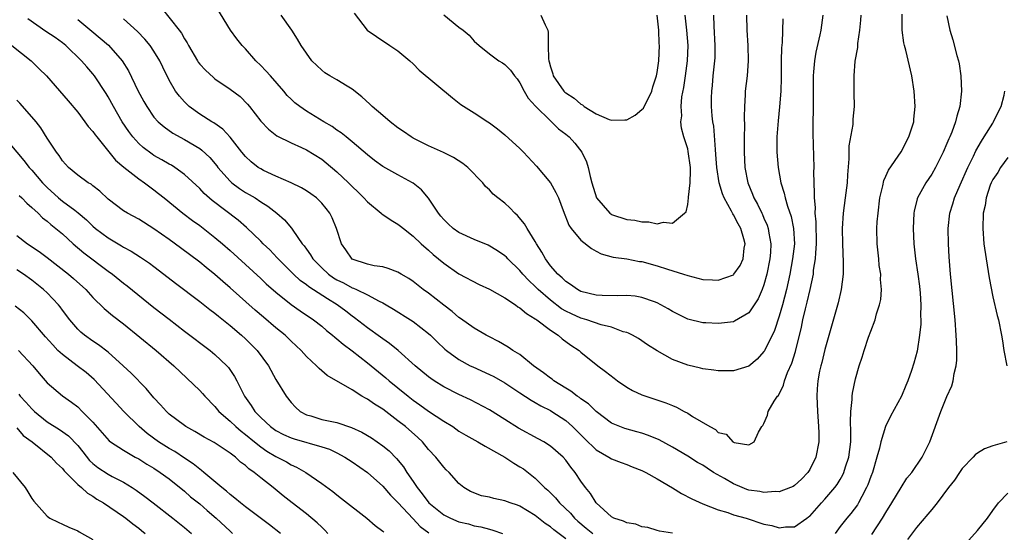
# Model space of a CAD drawing. Units: inches. Extents: x 2628000 to 2631000, y 1464000 to 1467000.
# Drawn here: x 2628549 to 2628679, y 1464779 to 1464846 of the extents above; entities that cross this region are included whole.
import ezdxf

# ---------------------------------------------------------------- set-up
doc = ezdxf.new("R2010")
doc.units = ezdxf.units.IN
doc.header["$MEASUREMENT"] = 0
doc.layers.add('LD26281464_2ft', color=20, linetype='Continuous')

msp = doc.modelspace()

# ---------------------------------------------------------------- linework, layer by layer
at = {"layer": 'LD26281464_2ft'}
for points, elevation in [([(2628649.5, 1464846.5), (2628649.39, 1464843.39), (2628649.32, 1464842.68), (2628649.27, 1464841), (2628649.24, 1464838.76), (2628649.2, 1464837), (2628649.05, 1464834.95), (2628648.86, 1464833.14), (2628648.7, 1464831), (2628648.69, 1464829), (2628648.86, 1464827), (2628649.23, 1464825), (2628649.65, 1464823.65), (2628649.78, 1464823), (2628650.08, 1464821.92), (2628650.55, 1464820.55), (2628650.88, 1464819), (2628650.99, 1464817), (2628650.76, 1464815), (2628650.38, 1464813), (2628649.94, 1464811), (2628649.43, 1464809), (2628649, 1464807.5), (2628648.37, 1464805.63), (2628647.06, 1464802.94), (2628647, 1464802.85), (2628646.13, 1464801.87), (2628645, 1464800.92), (2628643, 1464800.32), (2628641, 1464800.31), (2628640.41, 1464800.41), (2628639, 1464800.59), (2628638.68, 1464800.68), (2628637, 1464801.06), (2628635, 1464801.83), (2628633, 1464802.96), (2628631.74, 1464803.74), (2628630.56, 1464804.56), (2628629.76, 1464805), (2628629.25, 1464805.25), (2628629, 1464805.33), (2628628.56, 1464805.44), (2628627, 1464806.03), (2628625.64, 1464806.36), (2628623.78, 1464807), (2628623.18, 1464807.18), (2628623, 1464807.22), (2628621.78, 1464807.78), (2628621, 1464808.15), (2628620.46, 1464808.46), (2628619, 1464809.58), (2628617.39, 1464811), (2628617, 1464811.4), (2628616.17, 1464812.17), (2628615.39, 1464813), (2628615, 1464813.5), (2628613.42, 1464815), (2628613.22, 1464815.22), (2628613, 1464815.43), (2628612.08, 1464816.08), (2628610.83, 1464816.83), (2628609, 1464817.57), (2628607, 1464818.46), (2628606.26, 1464819), (2628605.6, 1464819.6), (2628605, 1464820.18), (2628604.61, 1464820.61), (2628604.31, 1464821), (2628603, 1464822.99), (2628602.07, 1464824.07), (2628601, 1464824.93), (2628600.89, 1464825), (2628599, 1464826.03), (2628597, 1464827.14), (2628595.92, 1464827.92), (2628595, 1464828.64), (2628593, 1464830.37), (2628592.21, 1464831), (2628591.55, 1464831.55), (2628591, 1464831.9), (2628590.37, 1464832.37), (2628589.27, 1464833), (2628587, 1464834.4), (2628586.15, 1464835), (2628585.5, 1464835.5), (2628585, 1464835.95), (2628584.46, 1464836.46), (2628584.02, 1464837), (2628582.27, 1464839), (2628581.69, 1464839.69), (2628581, 1464840.39), (2628580.37, 1464841), (2628579, 1464842.56), (2628578.56, 1464843), (2628577.87, 1464843.87), (2628577.04, 1464845), (2628574.75, 1464848.75)], 11372), ([(2628567.97, 1464847.97), (2628570.33, 1464845), (2628570.62, 1464844.62), (2628571, 1464843.89), (2628571.35, 1464843.35), (2628571.52, 1464843), (2628572.7, 1464841), (2628572.82, 1464840.82), (2628573, 1464840.57), (2628573.76, 1464839.76), (2628574.8, 1464838.8), (2628575, 1464838.64), (2628577, 1464837.29), (2628578.3, 1464836.3), (2628579.29, 1464835.29), (2628579.53, 1464835), (2628581, 1464833.07), (2628582.01, 1464832.01), (2628583.13, 1464831.13), (2628585, 1464830.25), (2628586.37, 1464829.63), (2628587, 1464829.32), (2628589, 1464828.07), (2628589.61, 1464827.61), (2628591, 1464826.43), (2628592.51, 1464825), (2628593, 1464824.49), (2628593.77, 1464823.77), (2628594.53, 1464823), (2628595, 1464822.48), (2628596.82, 1464821), (2628596.91, 1464820.91), (2628598.1, 1464820.1), (2628599, 1464819.55), (2628599.32, 1464819.32), (2628599.71, 1464819), (2628601, 1464817.99), (2628602.05, 1464817), (2628603, 1464816.16), (2628603.6, 1464815.6), (2628605, 1464814.45), (2628607, 1464813.06), (2628609.66, 1464811.66), (2628611, 1464811.04), (2628613, 1464809.92), (2628614.4, 1464809), (2628614.74, 1464808.74), (2628615, 1464808.6), (2628615.84, 1464807.84), (2628617, 1464807.16), (2628617.08, 1464807.08), (2628617.22, 1464807), (2628619, 1464805.64), (2628620.03, 1464805), (2628620.53, 1464804.53), (2628621.67, 1464803.67), (2628622.76, 1464803), (2628623, 1464802.79), (2628625.21, 1464801), (2628626.23, 1464800.23), (2628627.34, 1464799.34), (2628627.78, 1464799), (2628629, 1464798.18), (2628629.75, 1464797.75), (2628631, 1464797.19), (2628631.52, 1464797), (2628634.14, 1464796.14), (2628635, 1464795.77), (2628635.55, 1464795.55), (2628636.56, 1464795), (2628637, 1464794.78), (2628637.65, 1464794.35), (2628639.9, 1464793), (2628640.63, 1464792.63), (2628641, 1464792.25), (2628642.03, 1464792.03), (2628642.92, 1464791), (2628643.1, 1464790.9), (2628645, 1464790.63), (2628645.73, 1464791), (2628646.28, 1464792.28), (2628646.72, 1464793), (2628646.86, 1464793.15), (2628647, 1464793.43), (2628647.48, 1464794.52), (2628647.56, 1464795), (2628648.35, 1464796.35), (2628648.8, 1464797), (2628648.9, 1464797.1), (2628649.57, 1464798.43), (2628649.7, 1464799), (2628650.11, 1464800.11), (2628650.65, 1464801.35), (2628651.16, 1464802.84), (2628651.94, 1464806.06), (2628652.12, 1464807), (2628652.46, 1464808.46), (2628652.68, 1464809.32), (2628653.06, 1464811), (2628653.48, 1464813), (2628653.52, 1464813.52), (2628653.77, 1464815), (2628653.79, 1464815.79), (2628653.9, 1464817), (2628653.87, 1464819.87), (2628653.74, 1464821), (2628653.77, 1464821.77), (2628653.61, 1464823), (2628653.65, 1464823.65), (2628653.58, 1464825), (2628653.56, 1464826.44), (2628653.58, 1464827), (2628653.45, 1464831.45), (2628653.46, 1464833), (2628653.5, 1464834.5), (2628653.49, 1464839), (2628653.56, 1464839.56), (2628653.67, 1464841), (2628653.87, 1464842.13), (2628654.39, 1464844.39), (2628654.51, 1464845), (2628654.76, 1464847)], 11370), ([(2628635, 1464779.02), (2628633.31, 1464779.31), (2628633, 1464779.39), (2628631.78, 1464779.78), (2628631, 1464779.87), (2628630.21, 1464780.21), (2628629, 1464780.38), (2628628.59, 1464780.59), (2628627.33, 1464781), (2628627, 1464781.19), (2628624.99, 1464783), (2628624.25, 1464784.25), (2628623.62, 1464785), (2628623, 1464785.87), (2628622.25, 1464787), (2628621.69, 1464787.69), (2628621, 1464788.62), (2628620.66, 1464789), (2628619, 1464790.44), (2628618.13, 1464791), (2628617.41, 1464791.41), (2628614.8, 1464792.8), (2628613, 1464793.96), (2628611, 1464795.2), (2628608.52, 1464796.52), (2628607, 1464797.23), (2628605, 1464798.22), (2628603.74, 1464799), (2628603.3, 1464799.3), (2628603, 1464799.53), (2628601.25, 1464801), (2628599.01, 1464803.01), (2628597.91, 1464803.91), (2628597, 1464804.53), (2628596.73, 1464804.73), (2628595, 1464805.95), (2628593.29, 1464807.29), (2628593, 1464807.49), (2628592.15, 1464808.15), (2628591.02, 1464809), (2628589.75, 1464809.75), (2628587.33, 1464811.33), (2628587, 1464811.61), (2628586.19, 1464812.19), (2628585.31, 1464813), (2628583.3, 1464815), (2628583.16, 1464815.16), (2628582.18, 1464816.18), (2628581.33, 1464817), (2628581, 1464817.34), (2628579.13, 1464819.13), (2628578.07, 1464820.07), (2628574.65, 1464822.65), (2628573.58, 1464823.58), (2628573, 1464824.22), (2628571, 1464826.09), (2628569.75, 1464827), (2628569.29, 1464827.29), (2628569, 1464827.44), (2628568.02, 1464828.02), (2628567, 1464828.59), (2628566.75, 1464828.75), (2628565.61, 1464829.61), (2628565, 1464830.16), (2628564.22, 1464831), (2628563.7, 1464831.7), (2628562.84, 1464833), (2628561.69, 1464835), (2628561, 1464836.27), (2628560.72, 1464836.72), (2628559.22, 1464839), (2628559, 1464839.28), (2628558.19, 1464840.19), (2628557.5, 1464841), (2628555.44, 1464843), (2628555, 1464843.35), (2628554.03, 1464844.03), (2628552.84, 1464844.84), (2628550.48, 1464846.48)], 11364), ([(2628557, 1464846.43), (2628558.86, 1464844.86), (2628559.97, 1464843.97), (2628561.04, 1464843.04), (2628562.84, 1464841), (2628563.68, 1464839.68), (2628564.9, 1464837.1), (2628565.67, 1464835.67), (2628566.05, 1464835), (2628567, 1464833.62), (2628567.57, 1464833), (2628568.33, 1464832.33), (2628569.5, 1464831.5), (2628571, 1464830.69), (2628573, 1464829.48), (2628573.29, 1464829.29), (2628574.32, 1464828.32), (2628575.23, 1464827.23), (2628575.4, 1464827), (2628577, 1464825.19), (2628577.21, 1464825), (2628578.23, 1464824.23), (2628579, 1464823.73), (2628579.47, 1464823.47), (2628580.26, 1464823), (2628581, 1464822.5), (2628581.93, 1464821.93), (2628583.11, 1464821), (2628584.13, 1464820.12), (2628585.05, 1464819.05), (2628585.21, 1464818.79), (2628586.46, 1464817), (2628586.71, 1464816.71), (2628587, 1464816.28), (2628587.54, 1464815.54), (2628587.83, 1464815), (2628589, 1464813.82), (2628589.9, 1464813), (2628590.54, 1464812.54), (2628591, 1464812.27), (2628591.85, 1464811.85), (2628593, 1464811.23), (2628593.18, 1464811.18), (2628593.56, 1464811), (2628595, 1464810.28), (2628596.55, 1464809.45), (2628597, 1464809.24), (2628597.44, 1464809), (2628598.43, 1464808.43), (2628600.67, 1464807), (2628601, 1464806.78), (2628603, 1464805.24), (2628603.26, 1464805), (2628604.14, 1464804.14), (2628605.17, 1464803.17), (2628605.38, 1464803), (2628607, 1464801.8), (2628608.47, 1464801), (2628608.82, 1464800.83), (2628611, 1464799.85), (2628611.57, 1464799.57), (2628613, 1464798.76), (2628615, 1464797.42), (2628616.46, 1464796.46), (2628617, 1464796.17), (2628617.73, 1464795.73), (2628619, 1464795.11), (2628619.18, 1464795), (2628621, 1464793.81), (2628621.9, 1464793), (2628623.45, 1464791.45), (2628625, 1464789.96), (2628626.68, 1464789), (2628627, 1464788.79), (2628628.28, 1464788.28), (2628629, 1464788.03), (2628629.73, 1464787.73), (2628631, 1464787.27), (2628631.51, 1464787), (2628633, 1464786.15), (2628635, 1464784.96), (2628636.21, 1464784.21), (2628637.54, 1464783.54), (2628639, 1464782.88), (2628641, 1464782.1), (2628642.27, 1464781.73), (2628643, 1464781.45), (2628644.66, 1464781), (2628647, 1464780.23), (2628648.02, 1464780.02), (2628649, 1464779.73), (2628649.84, 1464779.84), (2628651, 1464779.84), (2628652.61, 1464781), (2628652.85, 1464781.15), (2628653, 1464781.27), (2628654.55, 1464783), (2628655, 1464783.47), (2628656.3, 1464785), (2628656.59, 1464785.41), (2628657, 1464786.06), (2628657.34, 1464786.66), (2628657.5, 1464787), (2628657.71, 1464787.71), (2628658.12, 1464789), (2628658.38, 1464791), (2628658.41, 1464792.41), (2628658.36, 1464793.65), (2628658.4, 1464795), (2628658.57, 1464796.57), (2628658.57, 1464797), (2628658.61, 1464797.39), (2628659, 1464799.27), (2628659.5, 1464801), (2628659.87, 1464802.13), (2628660.13, 1464803), (2628660.72, 1464804.72), (2628661, 1464805.52), (2628661.57, 1464807), (2628661.78, 1464807.78), (2628662.17, 1464809), (2628662.31, 1464809.69), (2628662.41, 1464811), (2628662.3, 1464812.3), (2628662.32, 1464813), (2628662.13, 1464814.13), (2628662.05, 1464815), (2628661.84, 1464817), (2628661.81, 1464819), (2628661.86, 1464819.86), (2628661.96, 1464821), (2628662.21, 1464823), (2628662.58, 1464824.58), (2628662.71, 1464825.29), (2628663, 1464825.88), (2628663.34, 1464826.66), (2628665, 1464829.05), (2628666.02, 1464831), (2628666.64, 1464833), (2628666.66, 1464833.34), (2628666.83, 1464835), (2628666.72, 1464837), (2628666.4, 1464839), (2628665.59, 1464842.41), (2628665.44, 1464843), (2628665.36, 1464843.36), (2628665.15, 1464845), (2628665.13, 1464847.13)], 11366), ([(2628659.69, 1464847), (2628659.66, 1464846.34), (2628659.54, 1464845), (2628659.27, 1464843.27), (2628659.26, 1464842.74), (2628658.93, 1464840.93), (2628658.77, 1464839), (2628658.8, 1464837.2), (2628658.79, 1464836.79), (2628658.83, 1464835), (2628658.67, 1464833.33), (2628658.65, 1464832.65), (2628658.14, 1464829.86), (2628658.13, 1464828.13), (2628657.95, 1464826.05), (2628657.9, 1464825), (2628657.66, 1464823), (2628657.39, 1464821), (2628657.25, 1464819), (2628657.29, 1464817), (2628657.41, 1464814.59), (2628657.39, 1464813), (2628657.14, 1464811), (2628656.74, 1464809.26), (2628655, 1464803.11), (2628654.59, 1464801.41), (2628654.47, 1464801), (2628654.3, 1464800.3), (2628654.06, 1464799), (2628653.97, 1464797.97), (2628653.92, 1464797), (2628654.01, 1464795), (2628654.17, 1464793), (2628654.18, 1464792.18), (2628654.2, 1464791), (2628653.82, 1464789), (2628653, 1464787.38), (2628652.76, 1464787), (2628651.91, 1464786.09), (2628651, 1464785.27), (2628650.83, 1464785.17), (2628650.47, 1464785), (2628649, 1464784.45), (2628648.48, 1464784.48), (2628647, 1464784.37), (2628646.48, 1464784.48), (2628645, 1464784.68), (2628644.76, 1464784.76), (2628644.14, 1464785), (2628643, 1464785.48), (2628641.81, 1464786.19), (2628640.4, 1464787), (2628639.54, 1464787.54), (2628639, 1464787.93), (2628638.3, 1464788.3), (2628637, 1464789.15), (2628635, 1464790.33), (2628633.26, 1464791.26), (2628631.86, 1464791.86), (2628631, 1464792.14), (2628630.33, 1464792.33), (2628628.75, 1464792.75), (2628628.09, 1464793), (2628627, 1464793.45), (2628625, 1464794.97), (2628623.98, 1464795.98), (2628623, 1464796.65), (2628622.81, 1464796.81), (2628622.52, 1464797), (2628621.67, 1464797.67), (2628621, 1464798.04), (2628619.45, 1464799), (2628619.21, 1464799.21), (2628619, 1464799.35), (2628618.08, 1464800.08), (2628616.8, 1464801), (2628615, 1464802.45), (2628614.08, 1464803), (2628613.44, 1464803.44), (2628612.19, 1464804.19), (2628611, 1464804.77), (2628610.57, 1464805), (2628609, 1464805.91), (2628607.2, 1464807.2), (2628607, 1464807.33), (2628606.11, 1464808.11), (2628605, 1464808.93), (2628603, 1464810.5), (2628602.33, 1464811), (2628601, 1464812.05), (2628600.42, 1464812.42), (2628599.42, 1464813), (2628599, 1464813.26), (2628597.73, 1464813.73), (2628597, 1464813.95), (2628595.89, 1464814.11), (2628595, 1464814.32), (2628593, 1464814.99), (2628592.19, 1464816.19), (2628591.59, 1464817), (2628590.94, 1464819), (2628590.39, 1464820.39), (2628590.08, 1464821), (2628589.6, 1464821.6), (2628589, 1464822.32), (2628588.31, 1464823), (2628587.56, 1464823.56), (2628587, 1464823.94), (2628586.35, 1464824.35), (2628585, 1464825), (2628583, 1464825.86), (2628581.39, 1464826.61), (2628581, 1464826.8), (2628580.69, 1464827), (2628579.75, 1464827.75), (2628579, 1464828.44), (2628578.54, 1464829), (2628577, 1464830.98), (2628576.04, 1464832.04), (2628574.85, 1464832.85), (2628574.58, 1464833), (2628573, 1464833.99), (2628571.62, 1464835), (2628571.3, 1464835.3), (2628571, 1464835.6), (2628570.34, 1464836.34), (2628569.85, 1464837), (2628569, 1464838.46), (2628568.15, 1464840.15), (2628567.76, 1464841), (2628567, 1464842.26), (2628566.5, 1464843), (2628565.82, 1464843.82), (2628564.85, 1464844.85), (2628563, 1464846.5)], 11368), ([(2628644.73, 1464847), (2628644.76, 1464845), (2628644.89, 1464843), (2628644.94, 1464841), (2628644.78, 1464839), (2628644.56, 1464837), (2628644.55, 1464836.55), (2628644.46, 1464835), (2628644.42, 1464833.58), (2628644.44, 1464832.44), (2628644.41, 1464831), (2628644.39, 1464829), (2628644.51, 1464827), (2628644.89, 1464825), (2628645.51, 1464823.51), (2628645.69, 1464823), (2628646.17, 1464822.17), (2628646.71, 1464821), (2628646.81, 1464820.81), (2628647, 1464820.36), (2628647.42, 1464819.42), (2628647.55, 1464819), (2628647.63, 1464818.37), (2628647.89, 1464817), (2628647.84, 1464815.84), (2628647.78, 1464815), (2628647.39, 1464813), (2628647, 1464811.59), (2628646.78, 1464811), (2628646.23, 1464809.77), (2628645.73, 1464809), (2628645, 1464807.94), (2628643.16, 1464806.84), (2628643, 1464806.77), (2628641.44, 1464806.56), (2628641, 1464806.53), (2628639.39, 1464806.61), (2628639, 1464806.63), (2628637, 1464807.09), (2628635, 1464808.1), (2628634.45, 1464808.45), (2628633.47, 1464809), (2628633, 1464809.24), (2628632.64, 1464809.36), (2628631, 1464809.96), (2628630.11, 1464810.11), (2628629, 1464810.2), (2628627.85, 1464810.15), (2628625.8, 1464810.2), (2628625, 1464810.25), (2628623, 1464810.75), (2628622.53, 1464811), (2628621.65, 1464811.66), (2628621, 1464812.05), (2628620.54, 1464812.54), (2628619.97, 1464813), (2628619, 1464814.11), (2628618.35, 1464815), (2628617.89, 1464815.89), (2628617.16, 1464817), (2628617, 1464817.29), (2628615.94, 1464819), (2628615.61, 1464819.61), (2628614.69, 1464820.69), (2628614.32, 1464821), (2628613.69, 1464821.69), (2628613, 1464822.33), (2628612.1, 1464823), (2628611.5, 1464823.5), (2628611, 1464824.08), (2628610.49, 1464824.49), (2628610.12, 1464825), (2628608.18, 1464827), (2628607.5, 1464827.5), (2628606.3, 1464828.3), (2628604.97, 1464828.97), (2628603, 1464829.86), (2628601, 1464830.84), (2628600.74, 1464831), (2628599.71, 1464831.71), (2628599, 1464832.18), (2628597.97, 1464833), (2628597, 1464833.8), (2628595.6, 1464835), (2628595.31, 1464835.31), (2628594.27, 1464836.27), (2628593, 1464837.27), (2628592.34, 1464837.66), (2628591, 1464838.49), (2628590.09, 1464839), (2628589.42, 1464839.42), (2628589, 1464839.76), (2628588.36, 1464840.36), (2628587.7, 1464841), (2628587, 1464841.99), (2628586.32, 1464843), (2628585.83, 1464843.83), (2628585.08, 1464845), (2628583.69, 1464847)], 11374), ([(2628593.25, 1464847.25), (2628594.95, 1464845), (2628596.17, 1464844.17), (2628597.96, 1464843), (2628599, 1464842.3), (2628600.58, 1464841), (2628601, 1464840.59), (2628601.77, 1464839.77), (2628606.14, 1464836.14), (2628607.27, 1464835.27), (2628609, 1464834.18), (2628610.77, 1464833), (2628611, 1464832.87), (2628612.06, 1464832.06), (2628613, 1464831.3), (2628615, 1464829.47), (2628615.47, 1464829), (2628617.18, 1464827.18), (2628618.99, 1464824.99), (2628619.73, 1464823.73), (2628620.04, 1464823), (2628620.65, 1464821.35), (2628621.43, 1464819.43), (2628621.73, 1464819), (2628623, 1464817.46), (2628624.37, 1464816.37), (2628625, 1464816.01), (2628625.67, 1464815.67), (2628627.23, 1464815.23), (2628629, 1464815.01), (2628630.68, 1464814.68), (2628631, 1464814.65), (2628633, 1464814.09), (2628634.36, 1464813.64), (2628636.44, 1464813), (2628637, 1464812.81), (2628639, 1464812.31), (2628640.26, 1464812.26), (2628641, 1464812.2), (2628643, 1464812.93), (2628643.06, 1464813), (2628643.88, 1464814.12), (2628644.26, 1464815), (2628644.4, 1464816.4), (2628644.53, 1464817), (2628644.37, 1464817.63), (2628643.96, 1464819), (2628643.61, 1464819.61), (2628643, 1464820.77), (2628642.9, 1464820.9), (2628642.73, 1464821.27), (2628641.77, 1464823), (2628641.55, 1464823.55), (2628641.15, 1464825), (2628640.84, 1464827), (2628640.71, 1464828.71), (2628640.63, 1464829.37), (2628640.42, 1464832.42), (2628640.32, 1464833), (2628640.23, 1464833.77), (2628640.14, 1464835), (2628640.13, 1464836.13), (2628640.15, 1464837), (2628640.24, 1464837.76), (2628640.36, 1464839), (2628640.58, 1464841), (2628640.6, 1464841.4), (2628640.62, 1464843), (2628640.47, 1464845.53), (2628640.41, 1464847)], 11376), ([(2628605, 1464847.03), (2628607, 1464845.39), (2628607.57, 1464845), (2628608.35, 1464844.35), (2628609, 1464843.59), (2628609.65, 1464843), (2628611, 1464841.91), (2628612.23, 1464841), (2628612.73, 1464840.73), (2628613, 1464840.53), (2628613.75, 1464839.75), (2628614.3, 1464839), (2628614.62, 1464838.62), (2628615, 1464838.11), (2628615.57, 1464837), (2628616.09, 1464836.09), (2628617.03, 1464835.03), (2628619, 1464833.12), (2628619.15, 1464833), (2628620.08, 1464832.08), (2628621, 1464831.38), (2628621.46, 1464831), (2628622.19, 1464830.19), (2628623.12, 1464829), (2628623.75, 1464827.75), (2628623.94, 1464827), (2628624.2, 1464825.8), (2628624.45, 1464825), (2628625.02, 1464823.02), (2628626.77, 1464821), (2628626.9, 1464820.9), (2628627, 1464820.84), (2628629, 1464820.19), (2628630.09, 1464820.09), (2628631, 1464819.85), (2628631.89, 1464819.89), (2628633, 1464819.62), (2628633.82, 1464819.82), (2628635, 1464819.71), (2628636.6, 1464821), (2628636.8, 1464821.2), (2628637, 1464822.14), (2628637.12, 1464823), (2628637.1, 1464823.1), (2628637.33, 1464825), (2628637.38, 1464826.62), (2628637.35, 1464827), (2628637.08, 1464829.08), (2628637, 1464829.45), (2628636.49, 1464831), (2628636.17, 1464832.17), (2628636.12, 1464833), (2628636.22, 1464833.78), (2628636.14, 1464835), (2628636.25, 1464836.25), (2628636.49, 1464837.51), (2628636.72, 1464839), (2628636.99, 1464841), (2628637.05, 1464843), (2628636.9, 1464845), (2628636.67, 1464847)], 11378), ([(2628617.76, 1464847), (2628618.29, 1464845.71), (2628618.64, 1464845), (2628618.72, 1464844.72), (2628618.72, 1464843), (2628618.76, 1464841.24), (2628618.81, 1464841), (2628618.85, 1464840.85), (2628619, 1464840.2), (2628619.3, 1464839.3), (2628619.37, 1464839), (2628620.76, 1464837), (2628620.88, 1464836.88), (2628621, 1464836.77), (2628622.1, 1464836.1), (2628623, 1464835.29), (2628623.2, 1464835.2), (2628623.42, 1464835), (2628625, 1464834.05), (2628626.7, 1464833.3), (2628627, 1464833.19), (2628628.77, 1464833.23), (2628629, 1464833.27), (2628630.12, 1464833.88), (2628631, 1464834.59), (2628631.21, 1464834.79), (2628632.29, 1464837), (2628632.43, 1464837.57), (2628632.91, 1464839), (2628633, 1464839.46), (2628633.21, 1464841), (2628633.29, 1464843), (2628633.26, 1464843.26), (2628633.2, 1464845), (2628633, 1464847)], 11380), ([(2628671, 1464846.91), (2628671.38, 1464845), (2628671.76, 1464843.76), (2628672.31, 1464841.69), (2628672.51, 1464841), (2628672.59, 1464840.59), (2628672.84, 1464839), (2628672.92, 1464837), (2628672.69, 1464835), (2628672.28, 1464833.72), (2628672.13, 1464833), (2628671.62, 1464831.62), (2628671.36, 1464831), (2628671.24, 1464830.76), (2628671, 1464830.13), (2628670.51, 1464829), (2628669.51, 1464827), (2628669, 1464826.11), (2628668.24, 1464825), (2628667.14, 1464823), (2628667.1, 1464822.9), (2628666.72, 1464821.28), (2628666.68, 1464821), (2628666.58, 1464819), (2628666.64, 1464817), (2628666.87, 1464815), (2628667.19, 1464813), (2628667.41, 1464811.41), (2628667.5, 1464810.5), (2628667.59, 1464809), (2628667.54, 1464807.54), (2628667.57, 1464807), (2628667.57, 1464806.43), (2628667.41, 1464805), (2628667.09, 1464802.91), (2628666.68, 1464801.32), (2628666.37, 1464800.37), (2628665.87, 1464799), (2628665.59, 1464798.41), (2628665.02, 1464797), (2628663.62, 1464794.38), (2628662.96, 1464793.04), (2628662.34, 1464791), (2628662.16, 1464790.16), (2628661.82, 1464789), (2628661.22, 1464787), (2628661, 1464786.44), (2628660.64, 1464785.36), (2628660.47, 1464785), (2628659.83, 1464783.83), (2628659.41, 1464783), (2628659.26, 1464782.74), (2628658.41, 1464781.59), (2628657.89, 1464781), (2628657, 1464779.89), (2628656.34, 1464779)], 11364), ([(2628548.37, 1464843), (2628550.89, 1464841), (2628551.96, 1464839.96), (2628552.9, 1464839), (2628555.76, 1464835.76), (2628557, 1464834.27), (2628557.96, 1464833), (2628558.39, 1464832.39), (2628559, 1464831.72), (2628559.29, 1464831.29), (2628559.52, 1464831), (2628561.98, 1464827.98), (2628563.05, 1464827.05), (2628565, 1464825.51), (2628565.75, 1464825), (2628566.46, 1464824.46), (2628567, 1464824.07), (2628567.6, 1464823.6), (2628568.33, 1464823), (2628570.81, 1464821), (2628572.06, 1464820.06), (2628573, 1464819.4), (2628575, 1464817.82), (2628575.98, 1464817), (2628577, 1464816.11), (2628579, 1464814.29), (2628581, 1464812.44), (2628581.74, 1464811.74), (2628583, 1464810.63), (2628585, 1464809.03), (2628586.18, 1464808.18), (2628587.94, 1464807), (2628589, 1464806.18), (2628589.63, 1464805.63), (2628590.42, 1464805), (2628590.72, 1464804.72), (2628591, 1464804.52), (2628591.81, 1464803.81), (2628593, 1464802.96), (2628595, 1464801.38), (2628597.4, 1464799.4), (2628597.86, 1464799), (2628599, 1464798.1), (2628600.34, 1464797), (2628601, 1464796.48), (2628601.87, 1464795.87), (2628603, 1464795.04), (2628605, 1464793.72), (2628606.18, 1464793), (2628607, 1464792.43), (2628607.89, 1464791.89), (2628609.5, 1464791), (2628610.42, 1464790.42), (2628613, 1464789), (2628614.19, 1464788.19), (2628615, 1464787.75), (2628615.45, 1464787.45), (2628617, 1464786.25), (2628618.24, 1464785), (2628618.65, 1464784.65), (2628619.67, 1464783.67), (2628620.21, 1464783), (2628621.63, 1464781.63), (2628622.17, 1464781), (2628622.6, 1464780.6), (2628623.69, 1464779.69), (2628624.57, 1464779)], 11362), ([(2628661.16, 1464778.84), (2628662.57, 1464781), (2628663, 1464781.75), (2628663.79, 1464783), (2628665, 1464785.04), (2628665.76, 1464786.24), (2628666.38, 1464787), (2628667.74, 1464789), (2628668.75, 1464791), (2628670.19, 1464795), (2628671, 1464796.96), (2628671.65, 1464798.35), (2628671.82, 1464799), (2628671.96, 1464799.96), (2628672.22, 1464801), (2628672.29, 1464801.71), (2628672.31, 1464803), (2628672.24, 1464804.24), (2628672.22, 1464805), (2628672.06, 1464807), (2628671.47, 1464813), (2628671.29, 1464815.29), (2628671.2, 1464817), (2628671.16, 1464819), (2628671.4, 1464821), (2628671.79, 1464822.21), (2628672, 1464823), (2628672.74, 1464824.74), (2628673.73, 1464827), (2628674.47, 1464828.47), (2628674.8, 1464829.2), (2628675.53, 1464830.47), (2628675.89, 1464831), (2628677, 1464832.83), (2628677.12, 1464833), (2628677.73, 1464834.27), (2628678.11, 1464835), (2628678.5, 1464836.5), (2628678.61, 1464837)], 11362), ([(2628621, 1464778.27), (2628619.45, 1464779.45), (2628619, 1464779.87), (2628618.31, 1464780.31), (2628617, 1464781.36), (2628615, 1464782.56), (2628614.69, 1464782.69), (2628613.72, 1464783), (2628613, 1464783.28), (2628611.57, 1464783.57), (2628611, 1464783.73), (2628609.94, 1464783.94), (2628608.5, 1464784.5), (2628607.64, 1464785), (2628607, 1464785.54), (2628605.71, 1464787), (2628605.34, 1464787.34), (2628605, 1464787.68), (2628603.97, 1464789), (2628603, 1464790.02), (2628602.21, 1464791), (2628601.59, 1464791.59), (2628600, 1464793), (2628599, 1464793.78), (2628597, 1464795.28), (2628595.93, 1464795.93), (2628595, 1464796.61), (2628594.74, 1464796.74), (2628594.28, 1464797), (2628593, 1464797.81), (2628589.71, 1464799.71), (2628588.65, 1464800.65), (2628588.33, 1464801), (2628587, 1464802.22), (2628586.32, 1464803), (2628585, 1464804.22), (2628584.2, 1464805), (2628583, 1464805.96), (2628581.35, 1464807.35), (2628580.28, 1464808.28), (2628577, 1464811.22), (2628576.03, 1464812.04), (2628575, 1464812.95), (2628573.86, 1464813.86), (2628573, 1464814.57), (2628570.48, 1464816.48), (2628569, 1464817.54), (2628567, 1464818.93), (2628565, 1464820.2), (2628563.53, 1464821), (2628563, 1464821.33), (2628561, 1464822.85), (2628559.9, 1464823.9), (2628559, 1464824.6), (2628558.79, 1464824.79), (2628558.38, 1464825), (2628557, 1464826), (2628555.79, 1464827), (2628555, 1464827.88), (2628554.58, 1464828.58), (2628554.22, 1464829), (2628553, 1464830.83), (2628552.18, 1464832.18), (2628551.54, 1464833), (2628551, 1464833.65), (2628549.42, 1464835.42), (2628549, 1464835.81)], 11360), ([(2628547.19, 1464831.19), (2628549.92, 1464827.92), (2628550.65, 1464827), (2628551, 1464826.64), (2628552.39, 1464825), (2628552.68, 1464824.68), (2628553, 1464824.37), (2628554.5, 1464823), (2628555, 1464822.59), (2628556.62, 1464821.38), (2628557.07, 1464821.07), (2628558.14, 1464820.14), (2628559, 1464819.3), (2628559.36, 1464819), (2628561, 1464817.76), (2628562.74, 1464816.74), (2628563, 1464816.56), (2628564.01, 1464816.01), (2628565.24, 1464815.24), (2628566.43, 1464814.43), (2628567, 1464814), (2628568.32, 1464813), (2628569.82, 1464811.82), (2628573, 1464809.42), (2628574.35, 1464808.35), (2628575, 1464807.89), (2628575.48, 1464807.48), (2628577, 1464806.27), (2628578.48, 1464805), (2628579, 1464804.52), (2628580.54, 1464803), (2628582.01, 1464801), (2628583, 1464799.17), (2628584.33, 1464797), (2628585, 1464796.16), (2628585.56, 1464795.56), (2628586.2, 1464795), (2628587, 1464794.57), (2628587.59, 1464794.41), (2628589, 1464793.96), (2628590.34, 1464793.66), (2628591, 1464793.53), (2628592.91, 1464792.91), (2628594.28, 1464792.28), (2628595.52, 1464791.52), (2628597, 1464790.5), (2628597.83, 1464789.83), (2628598.83, 1464788.83), (2628599.73, 1464787.73), (2628600.18, 1464787), (2628601, 1464785.79), (2628601.52, 1464785), (2628602.19, 1464784.19), (2628603.05, 1464783), (2628605, 1464781.44), (2628605.89, 1464781), (2628607, 1464780.52), (2628608.25, 1464780.25), (2628609, 1464780), (2628609.87, 1464779.87), (2628611, 1464779.54), (2628611.44, 1464779.44), (2628612.73, 1464779)], 11358), ([(2628679, 1464828.3), (2628678.04, 1464827), (2628677.68, 1464826.32), (2628677, 1464825.43), (2628676.8, 1464825), (2628676.67, 1464824.67), (2628676.14, 1464823), (2628676, 1464822), (2628675.77, 1464821), (2628675.71, 1464819), (2628675.86, 1464817), (2628676.13, 1464815), (2628676.52, 1464812.52), (2628677, 1464810.02), (2628677.57, 1464807.57), (2628677.75, 1464807), (2628678.16, 1464805), (2628678.28, 1464804.28), (2628678.44, 1464803), (2628678.86, 1464801)], 11360), ([(2628549.32, 1464823.32), (2628549.68, 1464823), (2628550.32, 1464822.32), (2628551, 1464821.74), (2628551.8, 1464821), (2628552.4, 1464820.4), (2628553, 1464819.95), (2628553.5, 1464819.5), (2628554.14, 1464819), (2628555, 1464818.28), (2628556.41, 1464817), (2628557.82, 1464815.82), (2628561, 1464813.41), (2628561.58, 1464813), (2628563, 1464811.83), (2628563.48, 1464811.48), (2628567, 1464808.65), (2628569, 1464807.08), (2628571, 1464805.53), (2628574.36, 1464803), (2628575, 1464802.47), (2628576.55, 1464801), (2628576.77, 1464800.77), (2628577.58, 1464799.58), (2628577.88, 1464799), (2628578.87, 1464797), (2628579.76, 1464795.76), (2628580.24, 1464795), (2628581, 1464794.22), (2628582.29, 1464793), (2628583, 1464792.5), (2628583.98, 1464791.98), (2628585, 1464791.52), (2628585.39, 1464791.39), (2628589, 1464790.37), (2628590.03, 1464790.03), (2628591, 1464789.56), (2628592.05, 1464789), (2628593, 1464788.38), (2628594.99, 1464787), (2628597, 1464785.21), (2628598.02, 1464784.02), (2628599, 1464783.05), (2628601, 1464780.92), (2628601.91, 1464779.91), (2628603.06, 1464779.06)], 11356), ([(2628549, 1464818.08), (2628550.41, 1464817), (2628551.97, 1464815.97), (2628553, 1464815.2), (2628555.81, 1464813), (2628556.45, 1464812.45), (2628558.05, 1464811), (2628559, 1464809.96), (2628560.49, 1464808.48), (2628561.58, 1464807.58), (2628563, 1464806.47), (2628567.3, 1464803), (2628569.61, 1464801), (2628573, 1464797.76), (2628573.37, 1464797.37), (2628573.68, 1464797), (2628575, 1464795.66), (2628575.53, 1464795), (2628577, 1464793.71), (2628577.74, 1464793), (2628578.42, 1464792.42), (2628579, 1464791.99), (2628580.19, 1464791), (2628581, 1464790.35), (2628581.8, 1464789.8), (2628583, 1464789.07), (2628583.17, 1464789), (2628584.37, 1464788.37), (2628585, 1464787.99), (2628585.7, 1464787.7), (2628586.94, 1464787), (2628589, 1464785.55), (2628590.48, 1464784.48), (2628591, 1464784.04), (2628591.59, 1464783.59), (2628594.92, 1464781), (2628596.02, 1464780.02), (2628597, 1464779.28), (2628597.14, 1464779.14)], 11354), ([(2628589.81, 1464779), (2628589.43, 1464779.43), (2628589, 1464779.8), (2628588.4, 1464780.4), (2628587, 1464781.55), (2628585.12, 1464783), (2628583.93, 1464783.94), (2628582.62, 1464785), (2628581, 1464786.27), (2628580.13, 1464787), (2628579.46, 1464787.46), (2628579, 1464787.9), (2628578.36, 1464788.36), (2628577.69, 1464789), (2628577, 1464789.53), (2628574.92, 1464790.92), (2628573.61, 1464791.61), (2628572.37, 1464792.37), (2628571.19, 1464793), (2628571, 1464793.13), (2628569, 1464794.66), (2628568.63, 1464795), (2628567.87, 1464795.87), (2628567, 1464796.79), (2628565.99, 1464797.99), (2628564.01, 1464800.01), (2628562.97, 1464801), (2628561, 1464802.75), (2628559.73, 1464803.73), (2628559, 1464804.22), (2628557.91, 1464805), (2628557.4, 1464805.4), (2628557, 1464805.8), (2628555.97, 1464807), (2628555, 1464808.29), (2628554.71, 1464808.71), (2628554.47, 1464809), (2628553, 1464810.55), (2628552.53, 1464811), (2628551, 1464812.22), (2628549.9, 1464813), (2628549, 1464813.58)], 11352), ([(2628583.61, 1464779), (2628582.14, 1464780.14), (2628579, 1464782.49), (2628578.34, 1464783), (2628577.63, 1464783.63), (2628577, 1464784.08), (2628576.53, 1464784.52), (2628575.9, 1464785), (2628573.54, 1464787), (2628573.25, 1464787.25), (2628573, 1464787.41), (2628572.14, 1464788.14), (2628571, 1464788.87), (2628569.74, 1464789.74), (2628569, 1464790.13), (2628567.61, 1464791), (2628566.1, 1464792.1), (2628565.08, 1464793), (2628563.07, 1464795), (2628562.06, 1464796.06), (2628559.17, 1464799.17), (2628558.1, 1464800.1), (2628556.95, 1464801), (2628555, 1464802.45), (2628554.42, 1464803), (2628553.73, 1464803.73), (2628552.79, 1464804.79), (2628551, 1464806.89), (2628549.93, 1464807.92), (2628548.82, 1464808.82)], 11350), ([(2628549.24, 1464803), (2628551.12, 1464801), (2628551.96, 1464799.96), (2628553, 1464798.76), (2628555, 1464797.03), (2628556.2, 1464796.2), (2628557, 1464795.6), (2628557.61, 1464795), (2628559, 1464793.58), (2628561.13, 1464791.13), (2628561.3, 1464791), (2628563, 1464789.9), (2628564.55, 1464789), (2628565, 1464788.76), (2628566.08, 1464788.08), (2628567, 1464787.55), (2628567.84, 1464787), (2628569, 1464786.15), (2628571, 1464784.54), (2628571.81, 1464783.81), (2628573, 1464782.87), (2628574, 1464782), (2628575.16, 1464781), (2628577, 1464779.27), (2628577.32, 1464779)], 11348), ([(2628549.27, 1464797.27), (2628549.46, 1464797), (2628550.22, 1464796.22), (2628551, 1464795.34), (2628551.18, 1464795.18), (2628551.34, 1464795), (2628553, 1464793.62), (2628554.62, 1464792.62), (2628555.81, 1464791.81), (2628557, 1464790.52), (2628557.68, 1464789.68), (2628558.55, 1464788.55), (2628559, 1464788.15), (2628559.65, 1464787.65), (2628561, 1464786.76), (2628561.54, 1464786.46), (2628563, 1464785.7), (2628564.13, 1464785), (2628564.65, 1464784.65), (2628565.83, 1464783.83), (2628566.88, 1464783), (2628569.48, 1464781), (2628571, 1464779.79), (2628571.93, 1464779)], 11346), ([(2628549, 1464792.85), (2628549.86, 1464791.86), (2628551.05, 1464791), (2628553.53, 1464789), (2628554.23, 1464788.23), (2628555, 1464787.52), (2628555.22, 1464787.22), (2628557, 1464785.41), (2628557.5, 1464785), (2628558.27, 1464784.27), (2628559, 1464783.86), (2628559.5, 1464783.5), (2628560.38, 1464783), (2628563, 1464781.23), (2628563.32, 1464781), (2628564.24, 1464780.24), (2628565, 1464779.7), (2628565.38, 1464779.38), (2628565.86, 1464779)], 11344), ([(2628678.86, 1464791), (2628677, 1464790.49), (2628675.91, 1464790.09), (2628675, 1464789.53), (2628674.71, 1464789.29), (2628674.46, 1464789), (2628673, 1464787.5), (2628672.65, 1464787), (2628672, 1464786), (2628671.19, 1464785), (2628669.7, 1464783), (2628669, 1464782.15), (2628668.5, 1464781.5), (2628667, 1464779.75), (2628665.82, 1464778.18)], 11360), ([(2628548.49, 1464787), (2628550.12, 1464785), (2628550.47, 1464784.47), (2628551, 1464783.59), (2628551.24, 1464783.24), (2628553, 1464781.24), (2628553.33, 1464781), (2628554.46, 1464780.46), (2628555, 1464780.22), (2628555.82, 1464779.82), (2628557, 1464779.33), (2628557.2, 1464779.2), (2628559, 1464778.21)], 11342), ([(2628673.87, 1464778.13), (2628675, 1464779.36), (2628676.32, 1464781), (2628677, 1464781.98), (2628677.75, 1464783), (2628679, 1464784.29)], 11358)]:
    msp.add_lwpolyline(points, dxfattribs=dict(at, elevation=elevation))

doc.saveas('drawing.dxf')
